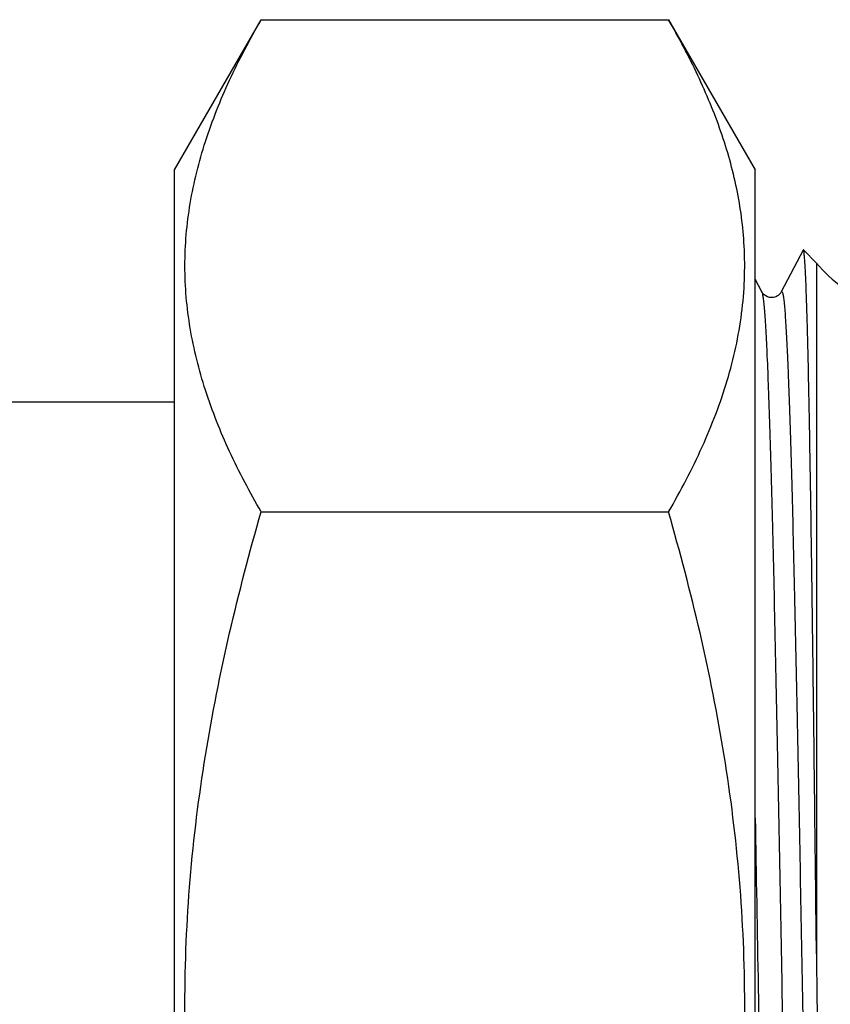
# Model space of a CAD drawing. Units: millimetres. Extents: x 0 to 420, y 0 to 297.
# Drawn here: x 286 to 308, y 173 to 200 of the extents above; entities that cross this region are included whole.
import ezdxf

# ---------------------------------------------------------------- set-up
doc = ezdxf.new("R2010")
doc.units = ezdxf.units.MM
doc.header["$LTSCALE"] = 23.1
doc.layers.get('0').update_dxf_attribs({"linetype": 'CONTINUOUS'})
doc.layers.add('A_STD', color=7, linetype='CONTINUOUS')

msp = doc.modelspace()

# ---------------------------------------------------------------- linework, layer by layer
at = {"color": 7, "linetype": 'Continuous'}
for p, q in [((307.137, 193.313), (306.536, 192.159)), ((307.506, 192.955), (307.145, 193.317)), ((307.506, 192.955), (307.506, 173.916)), ((306, 192.159), (305.818, 192.508)), ((306, 192.159), (306, 192.159)), ((306.536, 192.159), (306.536, 192.159)), ((281.781, 189.126), (289.818, 189.126))]:
    msp.add_line(p, q, dxfattribs=at)
msp.add_arc((310.57, 195.526), 4, 220.0052, 234.1589, dxfattribs=at)
for points, knots in [([(307.145, 193.317), (307.144, 193.318), (307.139, 193.319), (307.138, 193.315), (307.137, 193.313)], [0, 0, 0, 0, 0.389667, 1, 1, 1, 1]), ([(307.506, 173.916), (307.492, 175.191), (307.464, 177.681), (307.428, 180.743), (307.398, 183.072), (307.376, 184.691), (307.354, 186.204), (307.331, 187.597), (307.309, 188.859), (307.287, 189.979), (307.267, 190.818), (307.251, 191.411), (307.239, 191.795), (307.228, 192.136), (307.216, 192.435), (307.205, 192.691), (307.194, 192.902), (307.182, 193.069), (307.172, 193.181), (307.164, 193.248), (307.158, 193.281), (307.153, 193.303), (307.148, 193.315), (307.145, 193.317)], [0, 0, 0, 0, 0.197033, 0.384925, 0.473348, 0.557023, 0.635217, 0.707242, 0.772467, 0.830327, 0.880317, 0.902226, 0.922011, 0.939631, 0.955051, 0.968237, 0.979161, 0.987805, 0.994154, 0.996465, 0.998202, 0.999372, 1, 1, 1, 1]), ([(306.536, 192.159), (306.52, 192.129), (306.476, 192.074), (306.398, 192.029), (306.327, 192.005), (306.213, 191.994), (306.085, 192.046), (306.014, 192.129), (305.999, 192.159)], [0, 0, 0, 0, 0.157673, 0.31733, 0.410762, 0.506244, 0.842934, 1, 1, 1, 1]), ([(306, 192.159), (306.009, 192.141), (306.021, 192.086), (306.039, 191.98), (306.056, 191.828), (306.073, 191.629), (306.091, 191.384), (306.116, 190.968), (306.147, 190.338), (306.182, 189.454), (306.218, 188.408), (306.253, 187.209), (306.289, 185.868), (306.324, 184.399), (306.373, 182.225), (306.433, 179.301), (306.504, 175.626), (306.574, 171.831), (306.645, 168.064), (306.715, 164.467), (306.775, 161.641), (306.825, 159.569), (306.86, 158.192), (306.896, 156.954), (306.926, 156.013), (306.951, 155.339), (306.969, 154.894), (306.987, 154.492), (307.005, 154.133), (307.022, 153.819), (307.04, 153.549), (307.058, 153.326), (307.073, 153.168), (307.086, 153.066), (307.095, 153.006), (307.103, 152.958), (307.112, 152.922), (307.12, 152.899), (307.126, 152.887), (307.131, 152.882), (307.136, 152.88), (307.144, 152.883), (307.147, 152.889), (307.15, 152.893)], [0, 0, 0, 0, 0.001549, 0.004267, 0.008165, 0.01324, 0.019483, 0.026878, 0.045058, 0.067609, 0.094316, 0.12492, 0.159131, 0.196618, 0.23702, 0.324991, 0.419667, 0.51741, 0.614466, 0.707107, 0.791773, 0.830085, 0.865214, 0.896825, 0.924611, 0.936987, 0.948308, 0.95855, 0.967689, 0.975701, 0.982568, 0.988276, 0.992812, 0.994637, 0.996167, 0.997402, 0.998345, 0.999, 0.999226, 0.999391, 0.999514, 0.999632, 1, 1, 1, 1]), ([(306.536, 192.159), (306.538, 192.163), (306.541, 192.17), (306.549, 192.172), (306.555, 192.17), (306.559, 192.165), (306.566, 192.153), (306.573, 192.13), (306.582, 192.093), (306.591, 192.046), (306.599, 191.986), (306.612, 191.883), (306.628, 191.726), (306.645, 191.502), (306.663, 191.232), (306.681, 190.918), (306.699, 190.559), (306.716, 190.157), (306.734, 189.712), (306.759, 189.037), (306.79, 188.097), (306.825, 186.858), (306.861, 185.481), (306.91, 183.409), (306.97, 180.582), (307.041, 176.986), (307.111, 173.218), (307.182, 169.424), (307.252, 165.749), (307.312, 162.825), (307.361, 160.652), (307.397, 159.183), (307.432, 157.842), (307.468, 156.643), (307.503, 155.597), (307.538, 154.713), (307.569, 154.083), (307.594, 153.667), (307.612, 153.422), (307.63, 153.224), (307.647, 153.071), (307.664, 152.966), (307.676, 152.911), (307.686, 152.893)], [0, 0, 0, 0, 0.000367, 0.000485, 0.000607, 0.000773, 0.001, 0.001657, 0.002602, 0.003839, 0.00537, 0.007197, 0.011737, 0.017448, 0.024318, 0.032334, 0.041476, 0.05172, 0.063045, 0.075423, 0.103214, 0.13483, 0.169963, 0.208278, 0.292949, 0.385591, 0.482647, 0.580387, 0.675058, 0.763023, 0.803421, 0.840904, 0.875111, 0.905711, 0.932413, 0.954959, 0.973135, 0.980528, 0.986769, 0.991841, 0.995737, 0.998453, 1, 1, 1, 1]), ([(305.818, 177.659), (305.846, 176.093), (305.901, 172.953), (305.969, 169.048), (306.025, 165.974), (306.066, 163.776), (306.108, 161.691), (306.149, 159.745), (306.19, 157.965), (306.231, 156.372), (306.266, 155.172), (306.295, 154.321), (306.316, 153.77), (306.336, 153.279), (306.357, 152.851), (306.377, 152.486), (306.398, 152.186), (306.418, 151.951), (306.436, 151.797), (306.45, 151.707), (306.461, 151.664), (306.469, 151.639), (306.479, 151.626), (306.483, 151.626)], [0, 0, 0, 0, 0.180395, 0.361647, 0.449669, 0.53443, 0.614838, 0.689854, 0.758511, 0.819923, 0.873299, 0.896754, 0.917952, 0.936822, 0.953307, 0.967353, 0.978915, 0.987962, 0.994469, 0.996767, 0.998434, 0.999485, 1, 1, 1, 1]), ([(307.506, 173.916), (307.521, 172.568), (307.551, 169.91), (307.596, 166.033), (307.635, 162.943), (307.667, 160.643), (307.69, 159.087), (307.714, 157.669), (307.738, 156.402), (307.762, 155.298), (307.783, 154.486), (307.8, 153.927), (307.812, 153.578), (307.824, 153.278), (307.836, 153.026), (307.848, 152.824), (307.86, 152.673), (307.871, 152.578), (307.88, 152.528), (307.885, 152.511), (307.888, 152.505)], [0, 0, 0, 0, 0.188851, 0.372316, 0.543158, 0.621687, 0.694554, 0.76102, 0.820411, 0.872122, 0.915626, 0.934155, 0.950473, 0.964535, 0.976303, 0.985751, 0.992854, 0.997597, 0.999087, 1, 1, 1, 1])]:
    msp.add_open_spline(points, degree=3, knots=knots, dxfattribs=at)
at = {"layer": 'A_STD', "color": 7, "linetype": 'Continuous'}
for p, q in [((289.818, 195.526), (292.205, 199.661)), ((292.205, 199.661), (303.43, 199.661)), ((303.43, 199.661), (305.818, 195.526)), ((289.818, 149.526), (289.818, 195.526)), ((305.818, 149.526), (305.818, 195.526)), ((292.205, 186.094), (303.43, 186.094))]:
    msp.add_line(p, q, dxfattribs=at)
for points, knots in [([(292.205, 186.094), (291.892, 186.636), (291.317, 187.727), (290.64, 189.419), (290.207, 191.138), (290.057, 192.878), (290.207, 194.617), (290.64, 196.337), (291.317, 198.028), (291.892, 199.119), (292.205, 199.661)], [0, 0, 0, 0, 0.13082, 0.257247, 0.379797, 0.5, 0.620203, 0.742753, 0.86918, 1, 1, 1, 1]), ([(305.514, 193.422), (305.486, 193.953), (305.344, 195.024), (304.899, 196.601), (304.253, 198.156), (303.719, 199.161), (303.43, 199.661)], [0, 0, 0, 0, 0.240414, 0.485987, 0.738955, 1, 1, 1, 1]), ([(303.43, 186.094), (303.767, 186.678), (304.383, 187.854), (305.087, 189.684), (305.499, 191.547), (305.547, 192.804), (305.514, 193.422)], [0, 0, 0, 0, 0.262104, 0.514729, 0.759351, 1, 1, 1, 1]), ([(292.205, 158.958), (291.887, 160.061), (291.304, 162.283), (290.631, 165.662), (290.204, 169.082), (290.057, 172.526), (290.204, 175.97), (290.631, 179.39), (291.304, 182.769), (291.887, 184.991), (292.205, 186.094)], [0, 0, 0, 0, 0.125004, 0.250005, 0.375004, 0.5, 0.624996, 0.749995, 0.874996, 1, 1, 1, 1]), ([(303.43, 158.958), (303.748, 160.061), (304.332, 162.283), (305.004, 165.662), (305.431, 169.082), (305.578, 172.526), (305.431, 175.97), (305.004, 179.39), (304.332, 182.769), (303.748, 184.991), (303.43, 186.094)], [0, 0, 0, 0, 0.125004, 0.250005, 0.375004, 0.5, 0.624996, 0.749995, 0.874996, 1, 1, 1, 1])]:
    msp.add_open_spline(points, degree=3, knots=knots, dxfattribs=at)

doc.saveas('drawing.dxf')
